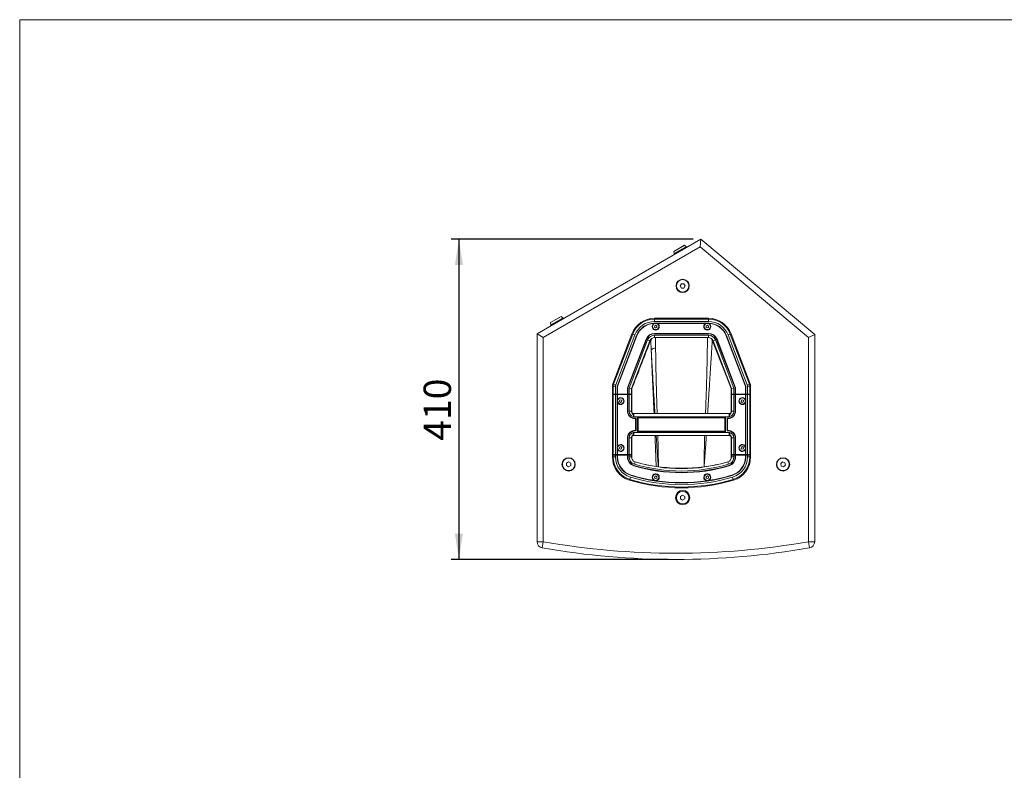
# Model space of a CAD drawing. Units: millimetres. Extents: x 74 to 2910, y 52 to 2015.
# Drawn here: x 74 to 1334, y 1054 to 2015 of the extents above; entities that cross this region are included whole.
import ezdxf

# ---------------------------------------------------------------- set-up
doc = ezdxf.new("R2010")
doc.units = ezdxf.units.MM
doc.header["$LTSCALE"] = 10
doc.layers.add('MEDIÇÕES', color=7, linetype='Continuous')
doc.styles.add('SLDTEXTSTYLE1', font='TXT', dxfattribs={"width": 0.75})
doc.dimstyles.new('SLDDIMSTYLE2', dxfattribs={"dimtxt": 35, "dimasz": 33.02, "dimexe": 0, "dimexo": 0.0625, "dimgap": 8.75, "dimtad": 1, "dimrnd": 1e-09, "dimzin": 12, "dimdsep": 46, "dimtxsty": 'SLDTEXTSTYLE1', "dimsah": 1, "dimcen": 0.09, "dimadec": 0, "dimazin": 3, "dimtfac": 1, "dimtofl": 0, "dimtmove": 0, "dimatfit": 3, "dimfxl": 1, "dimfrac": 2, "dimtolj": 1, "dimtzin": 12, "dimarcsym": 0})

# ---------------------------------------------------------------- blocks, each defined once
blk = doc.blocks.new('_D_2')
at = {"layer": 'MEDIÇÕES'}
for p, q in [((935.9, 1734.2), (626, 1734.2)), ((636, 1734.2), (636, 1324.2)), ((903.7, 1324.2), (626, 1324.2))]:
    blk.add_line(p, q, dxfattribs=at)
for points in [[(636, 1734.2), (630.9, 1701.1), (641, 1701.1)], [(636, 1324.2), (641, 1357.2), (630.9, 1357.2)]]:
    blk.add_solid(points, dxfattribs=at)
at = {"layer": 'MEDIÇÕES', "insert": (590.8, 1476.2, 0.1), "char_height": 35, "attachment_point": 1, "rotation": 90, "style": 'SLDTEXTSTYLE1'}
blk.add_mtext('410', dxfattribs=at)

msp = doc.modelspace()

# ---------------------------------------------------------------- linework, layer by layer
at = {"color": 7, "linetype": 'Continuous', "lineweight": 0}
for q in [(2908.343, 2015.255), (73.649, 52.006)]:
    msp.add_line((73.649, 2015.255), q, dxfattribs=at)
at = {"color": 7, "linetype": 'Continuous', "lineweight": 15}
for p, q in [((735.957, 1612.95), (945.909, 1734.166)), ((945.057, 1724.437), (945.909, 1734.166)), ((945.909, 1734.166), (1091.457, 1612.036)), ((945.057, 1724.437), (743.957, 1608.331)), ((911.02, 1718.555), (911.772, 1715.841)), ((911.067, 1718.668), (924.789, 1726.591)), ((926.969, 1723.923), (911.401, 1714.935)), ((911.401, 1714.935), (911.701, 1714.416)), ((926.885, 1724.567), (924.91, 1726.574)), ((927.855, 1724.435), (926.969, 1723.923)), ((928.155, 1723.916), (927.855, 1724.435)), ((1083.457, 1608.305), (945.057, 1724.437)), ((920.821, 1677.16), (919.262, 1674.393)), ((923.996, 1677.193), (920.821, 1677.16)), ((925.612, 1674.459), (923.996, 1677.193)), ((919.262, 1674.393), (920.878, 1671.66)), ((920.878, 1671.66), (924.053, 1671.693)), ((924.053, 1671.693), (925.612, 1674.459)), ((753.03, 1627.339), (753.782, 1624.626)), ((753.077, 1627.453), (766.799, 1635.375)), ((768.979, 1632.708), (753.411, 1623.72)), ((768.895, 1633.351), (766.92, 1635.359)), ((769.865, 1633.22), (768.979, 1632.708)), ((770.165, 1632.7), (769.865, 1633.22)), ((955.453, 1632.899), (886.481, 1632.899)), ((886.481, 1628.899), (886.481, 1631.899)), ((886.481, 1631.899), (955.453, 1631.899)), ((955.453, 1628.899), (886.481, 1628.899)), ((886.481, 1626.649), (886.488, 1626.649)), ((886.481, 1626.649), (886.481, 1626.649)), ((886.488, 1626.649), (886.481, 1626.649)), ((952.488, 1626.649), (889.446, 1626.649)), ((955.446, 1626.649), (955.453, 1626.649)), ((955.453, 1626.649), (955.446, 1626.649)), ((955.453, 1628.899), (955.453, 1631.899)), ((955.453, 1626.649), (955.453, 1626.649)), ((753.411, 1623.72), (753.711, 1623.2)), ((886.618, 1623.485), (886.352, 1621.773)), ((886.352, 1621.773), (887.701, 1620.687)), ((886.481, 1613.149), (886.481, 1613.649)), ((955.453, 1613.649), (886.481, 1613.649)), ((888.233, 1624.11), (886.618, 1623.485)), ((887.701, 1620.687), (889.316, 1621.313)), ((889.582, 1623.024), (888.233, 1624.11)), ((889.316, 1621.313), (889.582, 1623.024)), ((951.48, 1626.149), (890.454, 1626.149)), ((952.618, 1623.485), (952.352, 1621.773)), ((952.352, 1621.773), (953.701, 1620.687)), ((954.233, 1624.11), (952.618, 1623.485)), ((953.701, 1620.687), (955.316, 1621.313)), ((955.582, 1623.024), (954.233, 1624.11)), ((955.316, 1621.313), (955.582, 1623.024)), ((955.453, 1613.149), (955.453, 1613.649)), ((743.957, 1608.331), (735.957, 1612.95)), ((735.957, 1346.797), (735.957, 1612.95)), ((743.957, 1608.331), (743.957, 1346.797)), ((857.533, 1612.989), (833.063, 1549.119)), ((833.997, 1548.761), (858.467, 1612.632)), ((861.268, 1611.558), (836.798, 1547.687)), ((863.37, 1610.753), (838.899, 1546.882)), ((863.836, 1610.574), (839.366, 1546.704)), ((875.509, 1606.102), (851.717, 1544.002)), ((875.976, 1605.923), (852.217, 1543.91)), ((853.967, 1543.586), (877.61, 1605.297)), ((880.412, 1604.224), (856.967, 1543.031)), ((861.268, 1611.558), (858.467, 1612.632)), ((863.37, 1610.753), (863.836, 1610.574)), ((875.976, 1605.923), (875.509, 1606.102)), ((877.61, 1605.297), (880.412, 1604.224)), ((881.584, 1605.013), (883.002, 1607.237)), ((955.453, 1613.149), (886.481, 1613.149)), ((886.481, 1611.399), (886.481, 1608.399)), ((886.481, 1611.399), (955.453, 1611.399)), ((955.453, 1608.399), (886.481, 1608.399)), ((955.453, 1611.399), (955.453, 1608.399)), ((964.324, 1605.297), (961.522, 1604.224)), ((984.967, 1543.031), (961.522, 1604.224)), ((964.324, 1605.297), (987.967, 1543.586)), ((965.958, 1605.923), (966.425, 1606.102)), ((989.717, 1543.91), (965.958, 1605.923)), ((990.217, 1544.002), (966.425, 1606.102)), ((978.565, 1610.753), (978.098, 1610.574)), ((1002.568, 1546.704), (978.098, 1610.574)), ((1003.035, 1546.882), (978.565, 1610.753)), ((980.666, 1611.558), (983.467, 1612.632)), ((1005.136, 1547.687), (980.666, 1611.558)), ((983.467, 1612.632), (1007.938, 1548.761)), ((1008.871, 1549.119), (984.401, 1612.989)), ((1083.457, 1608.305), (1091.457, 1612.036)), ((1083.457, 1346.797), (1083.457, 1608.305)), ((1091.457, 1612.036), (1091.457, 1346.797)), ((832.467, 1545.899), (832.467, 1455.399)), ((836.467, 1545.899), (833.467, 1545.899)), ((833.467, 1535.899), (833.467, 1545.899)), ((836.798, 1547.687), (833.997, 1548.761)), ((836.467, 1545.899), (836.467, 1535.899)), ((838.717, 1545.899), (839.217, 1545.899)), ((838.717, 1545.899), (838.717, 1535.899)), ((838.899, 1546.882), (839.366, 1546.704)), ((839.217, 1545.899), (839.217, 1535.899)), ((851.717, 1544.002), (852.217, 1543.91)), ((851.717, 1544.002), (851.717, 1535.899)), ((852.217, 1543.91), (852.217, 1535.899)), ((853.967, 1535.899), (853.967, 1543.586)), ((853.967, 1543.586), (856.967, 1543.031)), ((856.967, 1543.031), (856.967, 1535.899)), ((857.467, 1512.24), (857.467, 1543.013)), ((984.467, 1512.24), (984.467, 1543.013)), ((984.967, 1543.031), (987.967, 1543.586)), ((984.967, 1535.899), (984.967, 1543.031)), ((987.967, 1543.586), (987.967, 1535.899)), ((990.217, 1544.002), (989.717, 1543.91)), ((989.717, 1543.91), (989.717, 1535.899)), ((990.217, 1544.002), (990.217, 1535.899)), ((1003.035, 1546.882), (1002.568, 1546.704)), ((1003.217, 1545.899), (1002.717, 1545.899)), ((1002.717, 1545.899), (1002.717, 1535.899)), ((1003.217, 1545.899), (1003.217, 1535.899)), ((1005.136, 1547.687), (1007.938, 1548.761)), ((1005.467, 1535.899), (1005.467, 1545.899)), ((1005.467, 1545.899), (1008.467, 1545.899)), ((1008.467, 1545.899), (1008.467, 1535.899)), ((1009.467, 1455.399), (1009.467, 1545.899)), ((836.467, 1535.899), (833.467, 1535.899)), ((833.467, 1457.899), (833.467, 1535.899)), ((833.467, 1458.399), (833.467, 1535.399)), ((833.467, 1535.399), (836.467, 1535.399)), ((836.467, 1535.899), (838.717, 1535.899)), ((836.467, 1535.399), (836.467, 1458.399)), ((838.717, 1535.399), (836.467, 1535.399)), ((838.717, 1535.899), (839.217, 1535.899)), ((838.717, 1528.378), (838.717, 1535.399)), ((838.717, 1535.399), (839.217, 1535.399)), ((838.717, 1468.378), (838.717, 1525.42)), ((839.217, 1535.899), (851.717, 1535.899)), ((839.217, 1529.386), (839.217, 1535.399)), ((851.717, 1535.399), (839.217, 1535.399)), ((841.618, 1527.985), (841.352, 1526.273)), ((841.352, 1526.273), (842.701, 1525.187)), ((843.233, 1528.61), (841.618, 1527.985)), ((842.701, 1525.187), (844.316, 1525.813)), ((844.582, 1527.524), (843.233, 1528.61)), ((844.316, 1525.813), (844.582, 1527.524)), ((852.217, 1535.899), (851.717, 1535.899)), ((851.717, 1513.827), (851.717, 1535.399)), ((851.717, 1535.399), (852.217, 1535.399)), ((852.217, 1535.899), (853.967, 1535.899)), ((852.217, 1513.827), (852.217, 1535.399)), ((853.967, 1535.399), (852.217, 1535.399)), ((856.967, 1535.899), (853.967, 1535.899)), ((853.967, 1513.827), (853.967, 1535.399)), ((853.967, 1535.399), (856.967, 1535.399)), ((856.967, 1513.827), (856.967, 1535.899)), ((856.967, 1535.399), (856.967, 1513.827)), ((987.967, 1535.899), (984.967, 1535.899)), ((984.967, 1535.899), (984.967, 1513.827)), ((984.967, 1513.827), (984.967, 1535.399)), ((984.967, 1535.399), (987.967, 1535.399)), ((987.967, 1535.899), (989.717, 1535.899)), ((987.967, 1535.399), (987.967, 1513.827)), ((989.717, 1535.399), (987.967, 1535.399)), ((990.217, 1535.899), (989.717, 1535.899)), ((989.717, 1513.827), (989.717, 1535.399)), ((989.717, 1535.399), (990.217, 1535.399)), ((990.217, 1535.899), (1002.717, 1535.899)), ((990.217, 1513.827), (990.217, 1535.399)), ((1002.717, 1535.399), (990.217, 1535.399)), ((997.618, 1527.985), (997.352, 1526.273)), ((997.352, 1526.273), (998.701, 1525.187)), ((999.233, 1528.61), (997.618, 1527.985)), ((998.701, 1525.187), (1000.316, 1525.813)), ((1000.582, 1527.524), (999.233, 1528.61)), ((1000.316, 1525.813), (1000.582, 1527.524)), ((1003.217, 1535.899), (1002.717, 1535.899)), ((1002.717, 1529.386), (1002.717, 1535.399)), ((1003.217, 1535.399), (1002.717, 1535.399)), ((1003.217, 1535.899), (1005.467, 1535.899)), ((1003.217, 1528.378), (1003.217, 1535.399)), ((1005.467, 1535.399), (1003.217, 1535.399)), ((1003.217, 1468.378), (1003.217, 1525.42)), ((1008.467, 1535.899), (1005.467, 1535.899)), ((1005.467, 1458.399), (1005.467, 1535.399)), ((1005.467, 1535.399), (1008.467, 1535.399)), ((1008.467, 1535.899), (1008.467, 1457.899)), ((1008.467, 1535.399), (1008.467, 1458.399)), ((839.217, 1469.386), (839.217, 1524.411)), ((851.717, 1513.827), (852.217, 1513.827)), ((856.967, 1513.827), (853.967, 1513.827)), ((984.967, 1513.827), (987.967, 1513.827)), ((989.717, 1513.827), (990.217, 1513.827)), ((1002.717, 1469.386), (1002.717, 1524.411)), ((859.525, 1504.649), (862.217, 1504.649)), ((859.624, 1505.149), (862.717, 1505.149)), ((981.967, 1510.899), (859.967, 1510.899)), ((859.967, 1506.899), (981.967, 1506.899)), ((862.217, 1504.649), (862.217, 1489.149)), ((862.717, 1505.149), (862.717, 1488.649)), ((864.467, 1506.399), (864.467, 1487.399)), ((977.467, 1506.399), (864.467, 1506.399)), ((865.467, 1505.399), (865.467, 1488.399)), ((976.467, 1505.399), (865.467, 1505.399)), ((976.467, 1488.399), (976.467, 1505.399)), ((977.467, 1487.399), (977.467, 1506.399)), ((979.217, 1505.149), (979.217, 1488.649)), ((982.31, 1505.149), (979.217, 1505.149)), ((979.717, 1504.649), (979.717, 1489.149)), ((982.409, 1504.649), (979.717, 1504.649)), ((862.217, 1489.149), (859.525, 1489.149)), ((862.717, 1488.649), (859.624, 1488.649)), ((865.467, 1488.399), (976.467, 1488.399)), ((979.217, 1488.649), (982.31, 1488.649)), ((979.717, 1489.149), (982.409, 1489.149)), ((851.717, 1479.97), (852.217, 1479.97)), ((851.717, 1479.97), (851.717, 1458.399)), ((852.217, 1479.97), (852.217, 1458.399)), ((853.967, 1479.97), (856.967, 1479.97)), ((853.967, 1458.399), (853.967, 1479.97)), ((856.967, 1479.97), (856.967, 1458.399)), ((856.967, 1457.899), (856.967, 1479.97)), ((857.467, 1452.899), (857.467, 1481.557)), ((859.967, 1486.899), (981.967, 1486.899)), ((859.967, 1482.899), (981.967, 1482.899)), ((864.467, 1487.399), (977.467, 1487.399)), ((984.467, 1452.899), (984.467, 1481.557)), ((984.967, 1479.97), (987.967, 1479.97)), ((984.967, 1458.399), (984.967, 1479.97)), ((984.967, 1479.97), (984.967, 1457.899)), ((987.967, 1479.97), (987.967, 1458.399)), ((989.717, 1479.97), (990.217, 1479.97)), ((989.717, 1479.97), (989.717, 1458.399)), ((990.217, 1479.97), (990.217, 1458.399)), ((838.717, 1458.399), (838.717, 1465.42)), ((839.217, 1458.399), (839.217, 1464.411)), ((841.618, 1467.985), (841.352, 1466.273)), ((841.352, 1466.273), (842.701, 1465.187)), ((843.233, 1468.61), (841.618, 1467.985)), ((842.701, 1465.187), (844.316, 1465.813)), ((844.582, 1467.524), (843.233, 1468.61)), ((844.316, 1465.813), (844.582, 1467.524)), ((997.618, 1467.985), (997.352, 1466.273)), ((997.352, 1466.273), (998.701, 1465.187)), ((999.233, 1468.61), (997.618, 1467.985)), ((998.701, 1465.187), (1000.316, 1465.813)), ((1000.582, 1467.524), (999.233, 1468.61)), ((1000.316, 1465.813), (1000.582, 1467.524)), ((1002.717, 1458.399), (1002.717, 1464.411)), ((1003.217, 1458.399), (1003.217, 1465.42)), ((836.467, 1458.399), (833.467, 1458.399)), ((833.467, 1455.399), (833.467, 1457.899)), ((833.467, 1457.899), (836.467, 1457.899)), ((836.467, 1455.399), (833.467, 1455.399)), ((836.467, 1458.399), (838.717, 1458.399)), ((836.467, 1457.899), (836.467, 1455.399)), ((838.717, 1457.899), (836.467, 1457.899)), ((838.717, 1458.399), (839.217, 1458.399)), ((838.717, 1455.399), (838.717, 1457.899)), ((839.217, 1457.899), (838.717, 1457.899)), ((839.217, 1455.399), (838.717, 1455.399)), ((839.217, 1458.399), (851.717, 1458.399)), ((839.217, 1455.399), (839.217, 1457.899)), ((851.717, 1457.899), (839.217, 1457.899)), ((851.717, 1458.399), (852.217, 1458.399)), ((851.717, 1455.399), (851.717, 1457.899)), ((852.217, 1457.899), (851.717, 1457.899)), ((852.217, 1455.399), (851.717, 1455.399)), ((852.217, 1458.399), (853.967, 1458.399)), ((852.217, 1455.399), (852.217, 1457.899)), ((853.967, 1457.899), (852.217, 1457.899)), ((856.967, 1458.399), (853.967, 1458.399)), ((853.967, 1455.399), (853.967, 1457.899)), ((853.967, 1457.899), (856.967, 1457.899)), ((856.967, 1455.399), (853.967, 1455.399)), ((856.967, 1457.899), (856.967, 1455.399)), ((987.967, 1458.399), (984.967, 1458.399)), ((984.967, 1455.399), (984.967, 1457.899)), ((984.967, 1457.899), (987.967, 1457.899)), ((984.967, 1455.399), (987.967, 1455.399)), ((987.967, 1458.399), (989.717, 1458.399)), ((987.967, 1457.899), (987.967, 1455.399)), ((989.717, 1457.899), (987.967, 1457.899)), ((989.717, 1458.399), (990.217, 1458.399)), ((989.717, 1455.399), (989.717, 1457.899)), ((989.717, 1457.899), (990.217, 1457.899)), ((989.717, 1455.399), (990.217, 1455.399)), ((990.217, 1458.399), (1002.717, 1458.399)), ((990.217, 1455.399), (990.217, 1457.899)), ((1002.717, 1457.899), (990.217, 1457.899)), ((1003.217, 1458.399), (1002.717, 1458.399)), ((1002.717, 1455.399), (1002.717, 1457.899)), ((1002.717, 1457.899), (1003.217, 1457.899)), ((1002.717, 1455.399), (1003.217, 1455.399)), ((1003.217, 1458.399), (1005.467, 1458.399)), ((1003.217, 1455.399), (1003.217, 1457.899)), ((1005.467, 1457.899), (1003.217, 1457.899)), ((1008.467, 1458.399), (1005.467, 1458.399)), ((1005.467, 1455.399), (1005.467, 1457.899)), ((1005.467, 1457.899), (1008.467, 1457.899)), ((1005.467, 1455.399), (1008.467, 1455.399)), ((1008.467, 1457.899), (1008.467, 1455.399)), ((776.457, 1449.049), (773.707, 1447.461)), ((773.707, 1447.461), (773.707, 1444.286)), ((773.707, 1444.286), (776.457, 1442.698)), ((779.207, 1447.461), (776.457, 1449.049)), ((776.457, 1442.698), (779.207, 1444.286)), ((779.207, 1444.286), (779.207, 1447.461)), ((860.212, 1444.63), (860.067, 1444.151)), ((861.586, 1449.177), (860.718, 1446.305)), ((888.449, 1443.276), (891.343, 1442.87)), ((888.451, 1443.319), (888.453, 1443.366)), ((949.799, 1442.765), (949.795, 1442.785)), ((980.348, 1449.177), (981.216, 1446.305)), ((981.722, 1444.63), (981.867, 1444.151)), ((1050.366, 1448.994), (1047.959, 1446.922)), ((1047.959, 1446.922), (1048.551, 1443.802)), ((1048.551, 1443.802), (1051.548, 1442.754)), ((1053.363, 1447.946), (1050.366, 1448.994)), ((1051.548, 1442.754), (1053.955, 1444.826)), ((1053.955, 1444.826), (1053.363, 1447.946)), ((855.655, 1429.553), (854.787, 1426.682)), ((856.451, 1432.186), (856.306, 1431.707)), ((886.618, 1430.485), (886.352, 1428.773)), ((886.352, 1428.773), (887.701, 1427.687)), ((888.233, 1431.11), (886.618, 1430.485)), ((887.701, 1427.687), (889.316, 1428.313)), ((889.582, 1430.024), (888.233, 1431.11)), ((889.316, 1428.313), (889.582, 1430.024)), ((952.618, 1430.485), (952.352, 1428.773)), ((952.352, 1428.773), (953.701, 1427.687)), ((954.233, 1431.11), (952.618, 1430.485)), ((953.701, 1427.687), (955.316, 1428.313)), ((955.582, 1430.024), (954.233, 1431.11)), ((955.316, 1428.313), (955.582, 1430.024)), ((985.483, 1432.186), (985.628, 1431.707)), ((986.279, 1429.553), (987.147, 1426.682)), ((922.437, 1406.549), (919.687, 1404.961)), ((919.687, 1404.961), (919.687, 1401.786)), ((919.687, 1401.786), (922.437, 1400.198)), ((925.187, 1404.961), (922.437, 1406.549)), ((922.437, 1400.198), (925.187, 1401.786)), ((925.187, 1401.786), (925.187, 1404.961)), ((735.957, 1346.797), (743.957, 1346.797)), ((742.588, 1338.915), (743.957, 1346.797)), ((1091.457, 1346.797), (1083.457, 1346.797)), ((1084.826, 1338.915), (1083.457, 1346.797))]:
    msp.add_line(p, q, dxfattribs=at)
at = {"color": 8, "linetype": 'Continuous', "lineweight": 15}
for p, q in [((924.162, 1726.142), (911.02, 1718.555)), ((926.07, 1724.097), (911.772, 1715.841)), ((924.91, 1726.574), (924.162, 1726.142)), ((926.885, 1724.567), (926.07, 1724.097)), ((766.172, 1634.927), (753.03, 1627.339)), ((768.08, 1632.881), (753.782, 1624.626)), ((766.92, 1635.359), (766.172, 1634.927)), ((768.895, 1633.351), (768.08, 1632.881)), ((857.429, 1512.3), (857.429, 1512.11)), ((859.967, 1510.899), (859.967, 1506.899)), ((981.967, 1506.899), (981.967, 1510.899)), ((984.505, 1512.11), (984.505, 1512.3)), ((857.429, 1481.688), (857.429, 1481.497)), ((859.967, 1486.899), (859.967, 1482.899)), ((981.967, 1482.899), (981.967, 1486.899)), ((984.505, 1481.497), (984.505, 1481.688))]:
    msp.add_line(p, q, dxfattribs=at)
at = {"color": 7, "linetype": 'Continuous', "lineweight": 15, "flags": 128}
for points in [[(960.378, 1604.894), (971.374, 1576.642), (977.985, 1559.66), (984.467, 1543.013)], [(857.429, 1512.3), (857.375, 1512.36), (857.306, 1512.4)], [(984.626, 1512.399), (984.559, 1512.36), (984.505, 1512.3)], [(857.308, 1481.398), (857.375, 1481.437), (857.429, 1481.497)], [(984.505, 1481.497), (984.559, 1481.437), (984.628, 1481.397)]]:
    msp.add_lwpolyline(points, dxfattribs=at)
at = {"color": 7, "linetype": 'Continuous', "lineweight": 15}
for centre, radius in [((922.437, 1674.426), 8.5), ((922.437, 1674.426), 8), ((887.967, 1622.399), 4), ((953.967, 1622.399), 4), ((842.967, 1526.899), 4), ((998.967, 1526.899), 4), ((842.967, 1466.899), 4), ((998.967, 1466.899), 4), ((776.457, 1445.874), 8.5), ((776.457, 1445.874), 8), ((1050.957, 1445.874), 8.5), ((1050.957, 1445.874), 8), ((887.967, 1429.399), 4), ((953.967, 1429.399), 4), ((922.437, 1403.374), 9.25), ((922.437, 1403.374), 8)]:
    msp.add_circle(centre, radius, dxfattribs=at)
for centre, radius, start, end in [((911.117, 1718.582), 0.1, 120, 195.475571), ((911.001, 1715.628), 0.8, 300, 15.475571), ((924.839, 1726.504), 0.1, 44.524429, 120), ((927.455, 1725.128), 0.8, 224.524429, 300), ((753.127, 1627.366), 0.1, 120, 195.475571), ((766.849, 1635.289), 0.1, 44.524429, 120), ((769.465, 1633.912), 0.8, 224.524429, 300), ((886.481, 1601.899), 31, 90, 159.036938), ((886.481, 1601.899), 30, 90, 159.036938), ((886.481, 1601.899), 27, 90, 159.036938), ((886.481, 1601.899), 24.75, 90, 159.036938), ((887.967, 1622.399), 4.5, 70.811864, 109.188136), ((953.967, 1622.399), 4.5, 70.811864, 109.188136), ((955.453, 1601.899), 31, 20.963062, 90), ((955.453, 1601.899), 30, 20.963062, 90), ((955.453, 1601.899), 27, 20.963062, 90), ((955.453, 1601.899), 24.75, 20.963062, 90), ((753.011, 1624.412), 0.8, 300, 15.475571), ((886.481, 1601.899), 24.25, 92.445652, 159.036938), ((886.481, 1601.899), 11.75, 90, 159.036938), ((887.967, 1622.399), 4.5, 124.06273, 56.44269), ((953.967, 1622.399), 4.5, 123.55731, 55.93727), ((955.453, 1601.899), 11.75, 20.963062, 90), ((955.453, 1601.899), 24.25, 20.963062, 87.554348), ((886.481, 1601.899), 11.25, 90, 159.036938), ((886.481, 1601.899), 9.5, 90, 159.036938), ((886.481, 1601.899), 6.5, 90, 159.036938), ((955.453, 1601.899), 11.25, 20.963062, 90), ((955.453, 1601.899), 9.5, 20.963062, 90), ((955.453, 1601.899), 6.5, 20.963062, 90), ((888.078, 1587.353), 7.642, 91.924467, 140.659505), ((841.467, 1545.899), 9, 159.036938, 180), ((841.467, 1545.899), 8, 159.036938, 180), ((841.467, 1545.899), 5, 159.036938, 180), ((841.467, 1545.899), 2.75, 159.036938, 180), ((841.467, 1545.899), 2.25, 159.036938, 180), ((1000.467, 1545.899), 2.25, 0, 20.963062), ((1000.467, 1545.899), 2.75, 0, 20.963062), ((1000.467, 1545.899), 5, 0, 20.963062), ((1000.467, 1545.899), 8, 0, 20.963062), ((1000.467, 1545.899), 9, 0, 20.963062), ((842.967, 1526.899), 4.5, 160.811864, 199.188136), ((842.967, 1526.899), 4.5, 213.55731, 146.44269), ((998.967, 1526.899), 4.5, 33.55731, 326.44269), ((998.967, 1526.899), 4.5, 340.811864, 19.188136), ((859.967, 1513.899), 3, 212.204228, 249.462192), ((981.967, 1513.899), 3, 287.510964, 327.795772), ((859.967, 1479.899), 3, 107.458196, 147.795772), ((981.967, 1479.899), 3, 32.204228, 69.478114), ((842.967, 1466.899), 4.5, 160.811864, 199.188136), ((842.967, 1466.899), 4.5, 213.55731, 146.44269), ((998.967, 1466.899), 4.5, 33.55731, 326.44269), ((998.967, 1466.899), 4.5, 340.811864, 19.188136), ((863.467, 1455.399), 31, 180, 253.182177), ((863.467, 1455.399), 30, 180, 253.182177), ((863.467, 1455.399), 27, 180, 253.182177), ((863.467, 1455.399), 24.75, 180, 253.182177), ((863.467, 1455.399), 24.25, 180, 253.182177), ((863.467, 1455.399), 11.75, 180, 253.182177), ((863.467, 1455.399), 11.25, 180, 253.182177), ((863.467, 1455.399), 9.5, 180, 253.182177), ((863.467, 1455.399), 6.5, 180, 253.182177), ((978.467, 1455.399), 6.5, 286.817823, 0), ((978.467, 1455.399), 9.5, 286.817823, 0), ((978.467, 1455.399), 11.25, 286.817823, 360), ((978.467, 1455.399), 11.75, 286.817823, 360), ((978.467, 1455.399), 24.25, 286.817823, 0), ((978.467, 1455.399), 24.75, 286.817823, 0), ((978.467, 1455.399), 27, 286.817823, 0), ((978.467, 1455.399), 30, 286.817823, 0), ((978.467, 1455.399), 31, 286.817823, 0), ((920.967, 1645.634), 210.485, 253.182177, 286.817823), ((920.967, 1645.634), 209.985, 253.182177, 286.817823), ((920.967, 1645.634), 208.235, 253.182177, 286.817823), ((920.967, 1645.634), 205.235, 253.182177, 286.817823), ((920.967, 1645.634), 229.735, 253.182177, 286.817823), ((920.967, 1645.634), 228.735, 253.182177, 286.817823), ((920.967, 1645.634), 225.735, 253.182177, 286.817823), ((920.967, 1645.634), 223.485, 253.182177, 286.817823), ((920.967, 1645.634), 222.985, 253.182177, 260.936578), ((887.967, 1429.399), 4.5, 280.844061, 241.801846), ((920.967, 1645.634), 222.985, 261.709328, 278.290672), ((953.967, 1429.399), 4.5, 298.198154, 259.155939), ((920.967, 1645.634), 222.985, 279.063422, 286.817823), ((743.957, 1346.797), 8, 180, 260.147116), ((913.707, 2324.166), 1000, 260.147116, 279.852884), ((913.707, 2324.166), 992, 260.147116, 279.852884), ((1083.457, 1346.797), 8, 279.852884, 0)]:
    msp.add_arc(centre, radius, start, end, dxfattribs=at)
for points, knots in [([(885.447, 1626.127), (885.403, 1626.126), (885.341, 1626.126), (885.272, 1626.145), (885.239, 1626.166), (885.225, 1626.194), (885.225, 1626.221), (885.237, 1626.254), (885.272, 1626.302), (885.382, 1626.394), (885.723, 1626.556), (886.118, 1626.638), (886.419, 1626.647), (886.481, 1626.649)], [0, 0, 0, 0, 0.08577938, 0.12045306, 0.15543343, 0.17535497, 0.19537912, 0.21389345, 0.24404638, 0.29958969, 0.4588166, 0.88725573, 1, 1, 1, 1]), ([(889.446, 1626.649), (889.581, 1626.642), (889.883, 1626.628), (890.266, 1626.535), (890.526, 1626.411), (890.621, 1626.327), (890.652, 1626.287), (890.664, 1626.252), (890.663, 1626.224), (890.649, 1626.197), (890.61, 1626.169), (890.542, 1626.151), (890.484, 1626.15), (890.454, 1626.149)], [0, 0, 0, 0, 0.25033932, 0.55795564, 0.7124054, 0.75224597, 0.7824182, 0.80425145, 0.82618735, 0.84643525, 0.87981927, 0.9402506, 1, 1, 1, 1]), ([(951.48, 1626.149), (951.445, 1626.15), (951.392, 1626.152), (951.326, 1626.169), (951.288, 1626.192), (951.271, 1626.222), (951.27, 1626.251), (951.282, 1626.286), (951.315, 1626.331), (951.415, 1626.414), (951.728, 1626.561), (952.111, 1626.637), (952.41, 1626.646), (952.488, 1626.649)], [0, 0, 0, 0, 0.069772896, 0.110174226, 0.150907854, 0.173372785, 0.195987148, 0.216308269, 0.246621717, 0.299792516, 0.444234822, 0.854381227, 1, 1, 1, 1]), ([(955.453, 1626.649), (955.613, 1626.639), (955.941, 1626.619), (956.335, 1626.504), (956.582, 1626.372), (956.671, 1626.293), (956.702, 1626.245), (956.711, 1626.213), (956.706, 1626.184), (956.685, 1626.158), (956.632, 1626.133), (956.561, 1626.125), (956.506, 1626.126), (956.487, 1626.127)], [0, 0, 0, 0, 0.287476426, 0.588945559, 0.707162086, 0.766557121, 0.788898386, 0.811433371, 0.831953323, 0.855114113, 0.891510732, 0.964215346, 1, 1, 1, 1]), ([(857.467, 1543.013), (859.556, 1548.381), (863.777, 1559.228), (871.816, 1579.895), (877.765, 1595.194), (881.584, 1605.013)], [0, 0, 0, 0, 0.25974375, 0.524889192, 1, 1, 1, 1]), ([(882.167, 1592.197), (882.115, 1593.353), (882.009, 1595.666), (881.86, 1598.94), (881.717, 1602.083), (881.628, 1604.036), (881.584, 1605.013)], [0, 0, 0, 0, 0.248976333, 0.498358817, 0.748972676, 1, 1, 1, 1]), ([(958.895, 1607.262), (959.061, 1607.1), (959.735, 1606.441), (960.102, 1605.559), (960.378, 1604.894)], [0, 0, 0, 0, 0.24623812, 1, 1, 1, 1]), ([(885.83, 1510.899), (885.734, 1513.018), (885.454, 1519.215), (885.049, 1528.236), (884.617, 1537.866), (884.218, 1546.758), (883.807, 1555.922), (883.384, 1565.328), (882.978, 1574.334), (882.563, 1583.49), (882.307, 1589.127), (882.167, 1592.197)], [0, 0, 0, 0, 0.06908642, 0.20193508, 0.29752779, 0.3931204, 0.50785702, 0.62259334, 0.74066486, 0.85873624, 1, 1, 1, 1]), ([(839.217, 1529.386), (839.216, 1529.42), (839.214, 1529.474), (839.196, 1529.54), (839.173, 1529.577), (839.143, 1529.595), (839.114, 1529.596), (839.08, 1529.584), (839.034, 1529.55), (838.952, 1529.45), (838.804, 1529.137), (838.729, 1528.755), (838.719, 1528.456), (838.717, 1528.378)], [0, 0, 0, 0, 0.0697729, 0.11017423, 0.15090785, 0.17337278, 0.19598715, 0.21630827, 0.24662172, 0.29979252, 0.44423482, 0.85438123, 1, 1, 1, 1]), ([(838.717, 1525.42), (838.723, 1525.284), (838.738, 1524.983), (838.831, 1524.6), (838.955, 1524.339), (839.039, 1524.244), (839.079, 1524.214), (839.113, 1524.201), (839.142, 1524.202), (839.169, 1524.217), (839.197, 1524.255), (839.214, 1524.323), (839.216, 1524.382), (839.217, 1524.411)], [0, 0, 0, 0, 0.25033932, 0.55795564, 0.7124054, 0.75224597, 0.7824182, 0.80425145, 0.82618735, 0.84643525, 0.87981927, 0.9402506, 1, 1, 1, 1]), ([(1002.717, 1529.386), (1002.718, 1529.42), (1002.72, 1529.474), (1002.738, 1529.54), (1002.761, 1529.577), (1002.791, 1529.595), (1002.82, 1529.596), (1002.854, 1529.584), (1002.9, 1529.55), (1002.982, 1529.45), (1003.13, 1529.137), (1003.205, 1528.755), (1003.215, 1528.456), (1003.217, 1528.378)], [0, 0, 0, 0, 0.069772896, 0.110174226, 0.150907854, 0.173372785, 0.195987148, 0.216308269, 0.246621717, 0.299792516, 0.444234822, 0.854381227, 1, 1, 1, 1]), ([(1003.217, 1525.42), (1003.211, 1525.284), (1003.196, 1524.983), (1003.103, 1524.6), (1002.979, 1524.339), (1002.895, 1524.244), (1002.855, 1524.214), (1002.821, 1524.201), (1002.792, 1524.202), (1002.765, 1524.217), (1002.737, 1524.255), (1002.72, 1524.323), (1002.718, 1524.382), (1002.717, 1524.411)], [0, 0, 0, 0, 0.250339323, 0.557955645, 0.712405396, 0.752245975, 0.782418196, 0.804251445, 0.826187349, 0.84643525, 0.879819272, 0.940250595, 1, 1, 1, 1]), ([(851.717, 1513.827), (851.786, 1513.018), (851.925, 1511.4), (852.984, 1509.173), (854.65, 1507.204), (856.914, 1505.699), (858.658, 1504.997), (859.525, 1504.649)], [0, 0, 0, 0, 0.18774919, 0.37531916, 0.56272217, 0.78265963, 1, 1, 1, 1]), ([(852.217, 1513.827), (852.281, 1513.072), (852.409, 1511.563), (853.391, 1509.478), (854.948, 1507.619), (857.1, 1506.167), (858.777, 1505.49), (859.624, 1505.149)], [0, 0, 0, 0, 0.18500105, 0.37009096, 0.55560723, 0.77583007, 1, 1, 1, 1]), ([(859.967, 1506.899), (859.962, 1506.901), (859.865, 1506.94), (859.765, 1506.981), (859.175, 1507.223), (858.109, 1507.677), (856.489, 1508.645), (855.054, 1510.12), (854.127, 1511.95), (854.017, 1513.236), (853.967, 1513.827)], [0, 0, 0, 0, 0.001582464, 0.032228523, 0.033116206, 0.19684371, 0.387312774, 0.607376506, 0.81937366, 1, 1, 1, 1]), ([(856.967, 1513.827), (856.969, 1513.737), (856.974, 1513.556), (857.01, 1513.285), (857.069, 1513.015), (857.15, 1512.754), (857.249, 1512.505), (857.329, 1512.351), (857.369, 1512.273)], [0, 0, 0, 0, 0.16636258, 0.3339593, 0.5053718, 0.67806304, 0.83854874, 1, 1, 1, 1]), ([(987.967, 1513.827), (987.917, 1513.236), (987.807, 1511.95), (986.88, 1510.12), (985.445, 1508.645), (983.825, 1507.677), (982.759, 1507.223), (982.169, 1506.981), (982.069, 1506.94), (981.972, 1506.901), (981.967, 1506.899)], [0, 0, 0, 0, 0.18062634, 0.39262349, 0.61268723, 0.80315629, 0.96688379, 0.96777148, 0.99841754, 1, 1, 1, 1]), ([(989.717, 1513.827), (989.653, 1513.071), (989.524, 1511.558), (988.538, 1509.47), (986.978, 1507.611), (984.827, 1506.164), (983.153, 1505.489), (982.31, 1505.149)], [0, 0, 0, 0, 0.185389377, 0.370830151, 0.556615521, 0.77681269, 1, 1, 1, 1]), ([(990.217, 1513.827), (990.147, 1513.016), (990.009, 1511.395), (988.945, 1509.165), (987.275, 1507.196), (985.012, 1505.695), (983.272, 1504.996), (982.409, 1504.649)], [0, 0, 0, 0, 0.18814309, 0.37606722, 0.56373819, 0.78362554, 1, 1, 1, 1]), ([(984.967, 1513.827), (984.965, 1513.737), (984.96, 1513.556), (984.924, 1513.285), (984.865, 1513.015), (984.784, 1512.754), (984.685, 1512.505), (984.605, 1512.351), (984.565, 1512.273)], [0, 0, 0, 0, 0.16636258, 0.3339593, 0.5053718, 0.67806304, 0.83854874, 1, 1, 1, 1]), ([(857.429, 1512.11), (857.428, 1512.112), (857.42, 1512.144), (857.403, 1512.202), (857.38, 1512.249), (857.369, 1512.273)], [0, 0, 0, 0, 0.03047074, 0.51428962, 1, 1, 1, 1]), ([(857.429, 1512.11), (857.467, 1512.041), (857.735, 1511.563), (858.395, 1510.73), (859.104, 1509.514), (859.546, 1508.251), (859.822, 1507.373), (859.917, 1507.062), (859.966, 1506.903), (859.967, 1506.899)], [0, 0, 0, 0, 0.03928477, 0.2714745, 0.56623888, 0.84884899, 0.92301858, 0.99785952, 1, 1, 1, 1]), ([(858.916, 1511.089), (858.936, 1511.081), (859.032, 1511.041), (859.213, 1510.99), (859.458, 1510.937), (859.711, 1510.903), (859.881, 1510.899), (859.967, 1510.897)], [0, 0, 0, 0, 0.05995618, 0.29079781, 0.52324256, 0.76074657, 1, 1, 1, 1]), ([(859.525, 1504.649), (859.526, 1504.649), (859.526, 1504.651), (859.529, 1504.667), (859.535, 1504.698), (859.545, 1504.748), (859.559, 1504.818), (859.574, 1504.899), (859.59, 1504.98), (859.604, 1505.049), (859.614, 1505.099), (859.62, 1505.13), (859.623, 1505.146), (859.623, 1505.148), (859.624, 1505.149)], [0, 0, 0, 0, 0.057281916, 0.124779397, 0.203614825, 0.293935314, 0.394070366, 0.5, 0.605929634, 0.706064686, 0.796385175, 0.875220603, 0.942718084, 1, 1, 1, 1]), ([(862.217, 1504.649), (862.218, 1504.649), (862.22, 1504.651), (862.236, 1504.668), (862.268, 1504.7), (862.319, 1504.751), (862.388, 1504.819), (862.467, 1504.899), (862.546, 1504.978), (862.615, 1505.046), (862.666, 1505.097), (862.698, 1505.129), (862.714, 1505.146), (862.716, 1505.148), (862.717, 1505.149)], [0, 0, 0, 0, 0.04772554, 0.10586843, 0.17856054, 0.26949296, 0.37876784, 0.5, 0.62123216, 0.73050704, 0.82143946, 0.89413157, 0.95227446, 1, 1, 1, 1]), ([(979.217, 1505.149), (979.218, 1505.148), (979.22, 1505.146), (979.236, 1505.129), (979.268, 1505.097), (979.319, 1505.046), (979.388, 1504.978), (979.467, 1504.899), (979.546, 1504.819), (979.615, 1504.751), (979.666, 1504.7), (979.698, 1504.668), (979.714, 1504.651), (979.716, 1504.649), (979.717, 1504.649)], [0, 0, 0, 0, 0.04772554, 0.10586843, 0.17856054, 0.26949296, 0.37876784, 0.5, 0.62123216, 0.73050704, 0.82143946, 0.89413157, 0.95227446, 1, 1, 1, 1]), ([(984.505, 1512.11), (984.467, 1512.041), (984.199, 1511.563), (983.539, 1510.73), (982.83, 1509.514), (982.388, 1508.251), (982.112, 1507.373), (982.017, 1507.062), (981.968, 1506.903), (981.967, 1506.899)], [0, 0, 0, 0, 0.03928477, 0.2714745, 0.56623888, 0.84884899, 0.92301858, 0.99785952, 1, 1, 1, 1]), ([(982.868, 1511.038), (982.819, 1511.022), (982.691, 1510.981), (982.476, 1510.937), (982.224, 1510.903), (982.053, 1510.899), (981.967, 1510.897)], [0, 0, 0, 0, 0.168019228, 0.440705302, 0.719326514, 1, 1, 1, 1]), ([(982.31, 1505.149), (982.311, 1505.148), (982.311, 1505.146), (982.314, 1505.13), (982.32, 1505.099), (982.33, 1505.049), (982.344, 1504.98), (982.36, 1504.899), (982.375, 1504.818), (982.389, 1504.748), (982.399, 1504.698), (982.405, 1504.667), (982.408, 1504.651), (982.408, 1504.649), (982.409, 1504.649)], [0, 0, 0, 0, 0.05728192, 0.1247794, 0.20361482, 0.29393531, 0.39407037, 0.5, 0.60592963, 0.70606469, 0.79638518, 0.8752206, 0.94271808, 1, 1, 1, 1]), ([(984.565, 1512.273), (984.554, 1512.25), (984.531, 1512.203), (984.514, 1512.144), (984.506, 1512.112), (984.505, 1512.11)], [0, 0, 0, 0, 0.48376409, 0.96952926, 1, 1, 1, 1]), ([(859.525, 1489.149), (858.791, 1488.853), (857.313, 1488.259), (855.229, 1487.036), (853.391, 1485.237), (852.004, 1482.83), (851.813, 1480.924), (851.717, 1479.97)], [0, 0, 0, 0, 0.18434555, 0.37081745, 0.55814187, 0.77894777, 1, 1, 1, 1]), ([(859.624, 1488.649), (858.548, 1488.213), (856.417, 1487.349), (853.958, 1485.234), (852.485, 1482.64), (852.306, 1480.86), (852.217, 1479.97)], [0, 0, 0, 0, 0.284475864, 0.563521942, 0.781844628, 1, 1, 1, 1]), ([(859.525, 1489.149), (859.526, 1489.148), (859.526, 1489.146), (859.529, 1489.13), (859.535, 1489.099), (859.545, 1489.049), (859.559, 1488.98), (859.574, 1488.899), (859.59, 1488.818), (859.604, 1488.748), (859.614, 1488.698), (859.62, 1488.667), (859.623, 1488.651), (859.623, 1488.649), (859.624, 1488.649)], [0, 0, 0, 0, 0.05728192, 0.1247794, 0.20361482, 0.29393531, 0.39407037, 0.5, 0.60592963, 0.70606469, 0.79638518, 0.8752206, 0.94271808, 1, 1, 1, 1]), ([(862.217, 1489.149), (862.218, 1489.148), (862.22, 1489.146), (862.236, 1489.129), (862.268, 1489.097), (862.319, 1489.046), (862.388, 1488.978), (862.467, 1488.899), (862.546, 1488.819), (862.615, 1488.751), (862.666, 1488.7), (862.698, 1488.668), (862.714, 1488.651), (862.716, 1488.649), (862.717, 1488.649)], [0, 0, 0, 0, 0.04772554, 0.10586843, 0.17856054, 0.26949296, 0.37876784, 0.5, 0.62123216, 0.73050704, 0.82143946, 0.89413157, 0.95227446, 1, 1, 1, 1]), ([(979.217, 1488.649), (979.218, 1488.649), (979.22, 1488.651), (979.236, 1488.668), (979.268, 1488.7), (979.319, 1488.751), (979.388, 1488.819), (979.467, 1488.899), (979.546, 1488.978), (979.615, 1489.046), (979.666, 1489.097), (979.698, 1489.129), (979.714, 1489.146), (979.716, 1489.148), (979.717, 1489.149)], [0, 0, 0, 0, 0.04772554, 0.10586843, 0.17856054, 0.26949296, 0.37876784, 0.5, 0.62123216, 0.73050704, 0.82143946, 0.89413157, 0.95227446, 1, 1, 1, 1]), ([(982.31, 1488.649), (982.311, 1488.649), (982.311, 1488.651), (982.314, 1488.667), (982.32, 1488.698), (982.33, 1488.748), (982.344, 1488.818), (982.36, 1488.899), (982.375, 1488.98), (982.389, 1489.049), (982.399, 1489.099), (982.405, 1489.13), (982.408, 1489.146), (982.408, 1489.148), (982.409, 1489.149)], [0, 0, 0, 0, 0.05728192, 0.1247794, 0.20361482, 0.29393531, 0.39407037, 0.5, 0.60592963, 0.70606469, 0.79638518, 0.8752206, 0.94271808, 1, 1, 1, 1]), ([(982.31, 1488.649), (983.382, 1488.214), (985.51, 1487.352), (987.971, 1485.242), (989.448, 1482.645), (989.627, 1480.862), (989.717, 1479.97)], [0, 0, 0, 0, 0.283486091, 0.562695488, 0.781403135, 1, 1, 1, 1]), ([(982.409, 1489.149), (983.14, 1488.855), (984.613, 1488.262), (986.695, 1487.043), (988.537, 1485.245), (989.929, 1482.835), (990.121, 1480.926), (990.217, 1479.97)], [0, 0, 0, 0, 0.18348996, 0.36982972, 0.55730745, 0.77850021, 1, 1, 1, 1]), ([(853.967, 1479.97), (854.017, 1480.562), (854.127, 1481.847), (855.054, 1483.677), (856.489, 1485.152), (858.109, 1486.12), (859.175, 1486.574), (859.765, 1486.816), (859.865, 1486.857), (859.962, 1486.897), (859.967, 1486.899)], [0, 0, 0, 0, 0.18062634, 0.39262349, 0.61268723, 0.80315629, 0.96688379, 0.96777148, 0.99841754, 1, 1, 1, 1]), ([(856.967, 1479.97), (856.969, 1480.06), (856.974, 1480.241), (857.01, 1480.512), (857.069, 1480.783), (857.15, 1481.043), (857.249, 1481.292), (857.329, 1481.447), (857.369, 1481.524)], [0, 0, 0, 0, 0.166362579, 0.333959296, 0.505371801, 0.678063037, 0.83854874, 1, 1, 1, 1]), ([(857.369, 1481.524), (857.38, 1481.548), (857.403, 1481.595), (857.42, 1481.654), (857.428, 1481.686), (857.429, 1481.688)], [0, 0, 0, 0, 0.48376409, 0.96952926, 1, 1, 1, 1]), ([(859.967, 1486.899), (859.966, 1486.894), (859.917, 1486.736), (859.822, 1486.424), (859.546, 1485.546), (859.104, 1484.283), (858.395, 1483.067), (857.735, 1482.234), (857.467, 1481.757), (857.429, 1481.688)], [0, 0, 0, 0, 0.002140476, 0.076981418, 0.151151008, 0.433761118, 0.728525495, 0.960715234, 1, 1, 1, 1]), ([(859.967, 1482.9), (859.884, 1482.898), (859.718, 1482.895), (859.469, 1482.862), (859.251, 1482.818), (859.119, 1482.776), (859.068, 1482.76)], [0, 0, 0, 0, 0.27161813, 0.5451251, 0.82458733, 1, 1, 1, 1]), ([(888.091, 1454.983), (888.085, 1455.165), (888.074, 1455.479), (888.048, 1456.218), (887.971, 1458.355), (887.837, 1462.046), (887.642, 1467.288), (887.439, 1472.602), (887.235, 1477.823), (887.096, 1481.316), (887.032, 1482.899)], [0, 0, 0, 0, 0.02574293, 0.04435654, 0.10212368, 0.31324963, 0.49663762, 0.68002576, 0.85504317, 1, 1, 1, 1]), ([(981.967, 1486.899), (981.968, 1486.894), (982.017, 1486.736), (982.112, 1486.424), (982.388, 1485.546), (982.83, 1484.283), (983.539, 1483.067), (984.199, 1482.234), (984.467, 1481.757), (984.505, 1481.688)], [0, 0, 0, 0, 0.00214048, 0.07698142, 0.15115101, 0.43376112, 0.7285255, 0.96071523, 1, 1, 1, 1]), ([(981.967, 1486.899), (981.972, 1486.897), (982.069, 1486.857), (982.169, 1486.816), (982.759, 1486.574), (983.825, 1486.12), (985.445, 1485.152), (986.88, 1483.677), (987.807, 1481.847), (987.917, 1480.562), (987.967, 1479.97)], [0, 0, 0, 0, 0.00158246, 0.03222852, 0.03311621, 0.19684371, 0.38731277, 0.60737651, 0.81937366, 1, 1, 1, 1]), ([(981.967, 1482.9), (982.05, 1482.898), (982.216, 1482.894), (982.465, 1482.862), (982.713, 1482.809), (982.899, 1482.757), (982.998, 1482.717), (983.017, 1482.709)], [0, 0, 0, 0, 0.23102267, 0.46365187, 0.70134627, 0.94078985, 1, 1, 1, 1]), ([(984.505, 1481.688), (984.506, 1481.686), (984.514, 1481.654), (984.531, 1481.595), (984.554, 1481.548), (984.565, 1481.524)], [0, 0, 0, 0, 0.030470739, 0.51428962, 1, 1, 1, 1]), ([(984.967, 1479.97), (984.965, 1480.06), (984.96, 1480.241), (984.924, 1480.512), (984.865, 1480.783), (984.784, 1481.043), (984.685, 1481.292), (984.605, 1481.447), (984.565, 1481.524)], [0, 0, 0, 0, 0.166362579, 0.333959296, 0.505371801, 0.678063037, 0.83854874, 1, 1, 1, 1]), ([(839.217, 1469.386), (839.216, 1469.42), (839.214, 1469.474), (839.196, 1469.54), (839.173, 1469.577), (839.143, 1469.595), (839.114, 1469.596), (839.08, 1469.584), (839.034, 1469.55), (838.952, 1469.45), (838.854, 1469.244), (838.771, 1468.948), (838.725, 1468.647), (838.719, 1468.456), (838.717, 1468.378)], [0, 0, 0, 0, 0.06969364, 0.11004908, 0.15073643, 0.17317585, 0.19576452, 0.21606256, 0.24634158, 0.29945198, 0.44373021, 0.64640501, 0.85454664, 1, 1, 1, 1]), ([(838.717, 1465.42), (838.723, 1465.284), (838.738, 1464.983), (838.831, 1464.6), (838.955, 1464.339), (839.039, 1464.244), (839.079, 1464.214), (839.113, 1464.201), (839.142, 1464.202), (839.169, 1464.217), (839.197, 1464.255), (839.214, 1464.323), (839.216, 1464.382), (839.217, 1464.411)], [0, 0, 0, 0, 0.250339323, 0.557955645, 0.712405396, 0.752245975, 0.782418196, 0.804251445, 0.826187349, 0.84643525, 0.879819272, 0.940250595, 1, 1, 1, 1]), ([(1002.717, 1469.386), (1002.718, 1469.42), (1002.72, 1469.474), (1002.738, 1469.54), (1002.761, 1469.577), (1002.791, 1469.595), (1002.82, 1469.596), (1002.854, 1469.584), (1002.9, 1469.55), (1002.982, 1469.45), (1003.08, 1469.244), (1003.163, 1468.948), (1003.209, 1468.647), (1003.215, 1468.456), (1003.217, 1468.378)], [0, 0, 0, 0, 0.06969364, 0.11004908, 0.15073643, 0.17317585, 0.19576452, 0.21606256, 0.24634158, 0.29945198, 0.44373021, 0.64640501, 0.85454664, 1, 1, 1, 1]), ([(1003.217, 1465.42), (1003.211, 1465.284), (1003.196, 1464.983), (1003.103, 1464.6), (1002.979, 1464.339), (1002.895, 1464.244), (1002.855, 1464.214), (1002.821, 1464.201), (1002.792, 1464.202), (1002.765, 1464.217), (1002.737, 1464.255), (1002.72, 1464.323), (1002.718, 1464.382), (1002.717, 1464.411)], [0, 0, 0, 0, 0.250339323, 0.557955645, 0.712405396, 0.752245975, 0.782418196, 0.804251445, 0.826187349, 0.84643525, 0.879819272, 0.940250595, 1, 1, 1, 1]), ([(874.771, 1445.779), (875.866, 1445.531), (880.389, 1444.508), (884.974, 1443.807), (888.449, 1443.276)], [0, 0, 0, 0, 0.24211657, 1, 1, 1, 1]), ([(891.343, 1442.87), (896.201, 1442.313), (905.91, 1441.2), (920.569, 1440.761), (935.229, 1441.148), (944.942, 1442.226), (949.801, 1442.765)], [0, 0, 0, 0, 0.25014115, 0.50001418, 0.74988016, 1, 1, 1, 1]), ([(966.77, 1445.72), (964.994, 1445.329), (959.384, 1444.093), (953.692, 1443.304), (949.801, 1442.765)], [0, 0, 0, 0, 0.31655946, 1, 1, 1, 1]), ([(888.814, 1424.979), (888.852, 1424.973), (888.931, 1424.96), (889.017, 1424.936), (889.071, 1424.91), (889.095, 1424.891), (889.106, 1424.871), (889.106, 1424.852), (889.096, 1424.832), (889.071, 1424.807), (889.018, 1424.779), (888.941, 1424.752), (888.822, 1424.724), (888.671, 1424.703), (888.428, 1424.685), (888.093, 1424.687), (887.666, 1424.721), (887.209, 1424.781), (886.753, 1424.865), (886.361, 1424.962), (886.039, 1425.067), (885.838, 1425.15), (885.699, 1425.225), (885.63, 1425.269), (885.579, 1425.31), (885.549, 1425.341), (885.53, 1425.37), (885.523, 1425.393), (885.527, 1425.411), (885.539, 1425.428), (885.57, 1425.444), (885.635, 1425.453), (885.73, 1425.449), (885.803, 1425.438), (885.841, 1425.433)], [0, 0, 0, 0, 0.02724811, 0.05500551, 0.06445418, 0.07395589, 0.07969546, 0.08548412, 0.0905555, 0.09781235, 0.11090878, 0.13082455, 0.15125541, 0.19067397, 0.23043663, 0.31103646, 0.41071353, 0.51089347, 0.61259129, 0.71481657, 0.77499053, 0.83557668, 0.85685368, 0.87833162, 0.88897956, 0.89987265, 0.90782591, 0.91328256, 0.91877148, 0.92373361, 0.93211813, 0.94845245, 0.97392645, 1, 1, 1, 1]), ([(956.093, 1425.433), (956.132, 1425.438), (956.211, 1425.45), (956.301, 1425.453), (956.36, 1425.443), (956.388, 1425.433), (956.405, 1425.417), (956.411, 1425.399), (956.407, 1425.377), (956.39, 1425.346), (956.348, 1425.302), (956.282, 1425.254), (956.177, 1425.192), (956.04, 1425.126), (955.813, 1425.037), (955.492, 1424.939), (955.075, 1424.844), (954.621, 1424.766), (954.16, 1424.709), (953.758, 1424.685), (953.418, 1424.689), (953.202, 1424.709), (953.047, 1424.738), (952.968, 1424.76), (952.908, 1424.784), (952.869, 1424.804), (952.842, 1424.827), (952.829, 1424.847), (952.827, 1424.865), (952.834, 1424.884), (952.859, 1424.909), (952.919, 1424.937), (953.01, 1424.961), (953.083, 1424.973), (953.12, 1424.979)], [0, 0, 0, 0, 0.02724811, 0.05500551, 0.06445418, 0.07395589, 0.07969546, 0.08548412, 0.0905555, 0.09781235, 0.11090878, 0.13082455, 0.15125541, 0.19067397, 0.23043663, 0.31103646, 0.41071353, 0.51089347, 0.61259129, 0.71481657, 0.77499053, 0.83557668, 0.85685368, 0.87833162, 0.88897956, 0.89987265, 0.90782591, 0.91328256, 0.91877148, 0.92373361, 0.93211813, 0.94845245, 0.97392645, 1, 1, 1, 1])]:
    msp.add_open_spline(points, degree=3, knots=knots, dxfattribs=at)
at = {"color": 8, "linetype": 'Continuous', "lineweight": 15}
for points, knots in [([(887.751, 1608.399), (887.752, 1607.857), (887.757, 1606.369), (887.763, 1603.428), (887.783, 1599.554), (887.808, 1596.513), (887.821, 1594.99)], [0, 0, 0, 0, 0.13637477, 0.37436157, 0.68674438, 1, 1, 1, 1]), ([(951.66, 1510.899), (951.767, 1513.563), (951.989, 1519.082), (952.294, 1527.381), (952.611, 1536.448), (952.922, 1546.022), (953.164, 1554.331), (953.341, 1560.835), (953.466, 1565.663), (953.582, 1570.403), (953.721, 1576.472), (953.838, 1582.244), (953.935, 1587.693), (953.998, 1591.654), (954.053, 1595.483), (954.097, 1599.174), (954.132, 1602.697), (954.152, 1605.798), (954.163, 1607.615), (954.168, 1608.399)], [0, 0, 0, 0, 0.06882961, 0.14256279, 0.21661246, 0.30864695, 0.40104359, 0.447743, 0.49493731, 0.54239034, 0.58993032, 0.68200054, 0.7281701, 0.77460103, 0.82137986, 0.86867274, 0.91623284, 0.96388299, 1, 1, 1, 1]), ([(960.378, 1604.894), (960.335, 1604.198), (960.17, 1601.577), (959.856, 1596.581), (959.414, 1589.536), (958.926, 1581.757), (958.4, 1573.39), (957.837, 1564.542), (957.245, 1555.236), (956.621, 1545.413), (956.002, 1535.736), (955.41, 1526.377), (954.904, 1518.282), (954.586, 1513.083), (954.452, 1510.899)], [0, 0, 0, 0, 0.033171321, 0.124931849, 0.21731909, 0.311682652, 0.406727715, 0.499053692, 0.592019197, 0.687000391, 0.782674871, 0.862177354, 0.942089846, 1, 1, 1, 1]), ([(886.909, 1510.899), (886.778, 1513.167), (886.503, 1517.961), (886.08, 1525.212), (885.642, 1532.65), (885.209, 1539.943), (884.778, 1547.223), (884.353, 1554.448), (883.888, 1562.372), (883.399, 1570.726), (882.932, 1578.814), (882.52, 1586.012), (882.285, 1590.132), (882.167, 1592.197)], [0, 0, 0, 0, 0.07358006, 0.15547565, 0.23767197, 0.32048048, 0.40176224, 0.4887208, 0.57603653, 0.69109464, 0.80698194, 0.90324806, 1, 1, 1, 1]), ([(887.821, 1594.99), (887.842, 1592.831), (887.886, 1588.5), (887.97, 1582.381), (888.056, 1577.001), (888.136, 1572.476), (888.227, 1567.809), (888.329, 1562.925), (888.442, 1557.832), (888.567, 1552.525), (888.704, 1547.096), (888.854, 1541.517), (889.018, 1535.803), (889.193, 1529.955), (889.381, 1524.024), (889.591, 1517.669), (889.748, 1513.276), (889.833, 1510.899)], [0, 0, 0, 0, 0.096730778, 0.193968484, 0.251505881, 0.309147188, 0.367103733, 0.425166307, 0.486261884, 0.547481039, 0.609072506, 0.670787913, 0.733939359, 0.797224218, 0.860914361, 0.924740079, 1, 1, 1, 1]), ([(891.335, 1442.906), (891.327, 1442.925), (891.309, 1442.966), (891.245, 1443.77), (891.141, 1444.993), (891.022, 1446.491), (890.876, 1448.38), (890.706, 1450.634), (890.516, 1453.216), (890.306, 1456.114), (890.077, 1459.357), (889.832, 1462.875), (889.577, 1466.626), (889.315, 1470.569), (889.042, 1474.764), (888.779, 1478.875), (888.608, 1481.651), (888.53, 1482.899)], [0, 0, 0, 0, 0.06876567, 0.15605716, 0.22089786, 0.28618718, 0.352898, 0.4201019, 0.4848896, 0.55013361, 0.61682026, 0.68400801, 0.74825795, 0.8136624, 0.87906723, 0.94566595, 1, 1, 1, 1]), ([(890.703, 1482.899), (890.71, 1482.627), (890.758, 1480.687), (890.837, 1477.205), (890.941, 1472.468), (891.035, 1467.914), (891.115, 1463.763), (891.182, 1460.039), (891.237, 1456.733), (891.284, 1453.699), (891.33, 1450.374), (891.368, 1447.113), (891.38, 1444.855), (891.38, 1443.623), (891.372, 1443.089), (891.361, 1442.862), (891.353, 1442.87), (891.35, 1442.873)], [0, 0, 0, 0, 0.01166415, 0.0832255, 0.15537985, 0.22941981, 0.30411668, 0.36984526, 0.43651456, 0.50366204, 0.57179117, 0.68568706, 0.80093641, 0.86419802, 0.92786997, 0.97303643, 1, 1, 1, 1]), ([(949.779, 1442.85), (949.775, 1442.986), (949.766, 1443.258), (949.769, 1444.183), (949.778, 1445.258), (949.791, 1446.501), (949.818, 1448.397), (949.877, 1451.826), (949.968, 1456.288), (950.062, 1460.55), (950.149, 1464.192), (950.246, 1468.118), (950.354, 1472.262), (950.472, 1476.6), (950.571, 1480.146), (950.635, 1482.294), (950.653, 1482.899)], [0, 0, 0, 0, 0.06969241, 0.13988387, 0.21060077, 0.24419619, 0.30408212, 0.42644653, 0.55300247, 0.62237961, 0.69224691, 0.7626453, 0.83355613, 0.90286248, 0.97267312, 1, 1, 1, 1]), ([(952.728, 1482.899), (952.698, 1482.427), (952.567, 1480.4), (952.337, 1476.929), (952.045, 1472.577), (951.761, 1468.445), (951.487, 1464.531), (951.222, 1460.823), (950.992, 1457.656), (950.796, 1454.998), (950.629, 1452.781), (950.475, 1450.752), (950.301, 1448.497), (950.127, 1446.312), (949.973, 1444.456), (949.881, 1443.418), (949.837, 1442.932), (949.82, 1442.765), (949.815, 1442.765), (949.814, 1442.765)], [0, 0, 0, 0, 0.02071791, 0.08893063, 0.15765918, 0.22441469, 0.29165436, 0.36042339, 0.42972118, 0.48171346, 0.53393178, 0.58684982, 0.64000611, 0.73057878, 0.81501712, 0.90042121, 0.94950908, 0.99878179, 1, 1, 1, 1]), ([(888.457, 1443.487), (888.452, 1443.747), (888.443, 1444.267), (888.395, 1445.948), (888.321, 1448.278), (888.222, 1451.243), (888.135, 1453.736), (888.091, 1454.983)], [0, 0, 0, 0, 0.19955825, 0.39927977, 0.59920839, 0.79943033, 1, 1, 1, 1])]:
    msp.add_open_spline(points, degree=3, knots=knots, dxfattribs=at)

# ---------------------------------------------------------------- dimensions: what is measured, and where the dimension line sits
at = {"layer": 'MEDIÇÕES'}
dim = msp.add_linear_dim(base=(635.957, 1324.166), p1=(945.909, 1734.166), p2=(913.707, 1324.166), angle=90, dimstyle='SLDDIMSTYLE2', dxfattribs=at)
dim.commit()
dim.dimension.update_dxf_attribs({"geometry": '_D_2', "text_midpoint": (635.957, 1529.166), "dimtype": 160})

doc.saveas('drawing.dxf')
